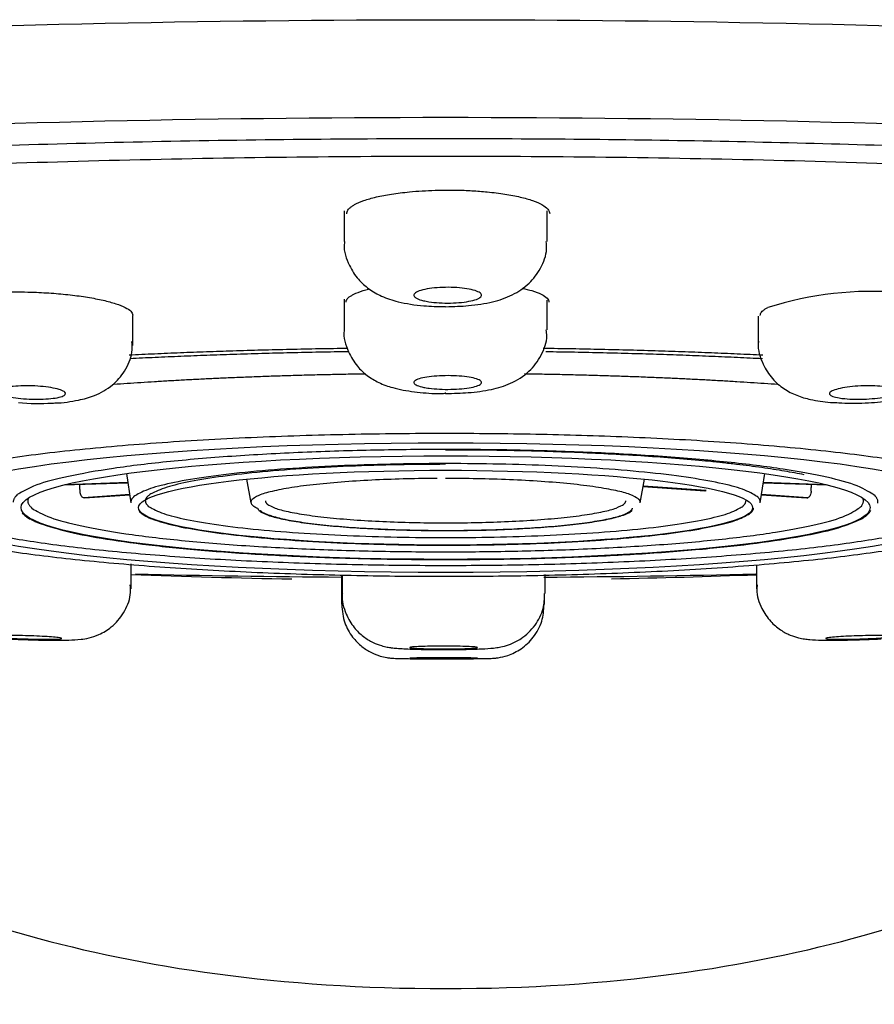
# Model space of a CAD drawing. Units: millimetres. Extents: x 6 to 291, y 5 to 413.
# Drawn here: x 197 to 199, y 235 to 238 of the extents above; entities that cross this region are included whole.
import ezdxf

# ---------------------------------------------------------------- set-up
doc = ezdxf.new("R2010")
doc.units = ezdxf.units.MM
doc.layers.add('MDS_Layer_2', color=7, linetype='Continuous')

msp = doc.modelspace()

# ---------------------------------------------------------------- linework, layer by layer
at = {"layer": 'MDS_Layer_2', "color": 7, "linetype": 'Continuous'}
for p, q in [((197.7917, 237.5885), (197.7917, 237.4977)), ((198.3917, 237.4978), (198.3917, 237.5891)), ((197.7917, 237.3276), (197.7917, 237.2367)), ((198.3917, 237.2368), (198.3917, 237.3244)), ((197.1675, 237.1908), (197.1675, 237.2797)), ((199.0159, 237.2773), (199.0159, 237.1913)), ((198.0917, 237.0485), (198.0917, 237.0516)), ((197.1484, 236.8121), (197.1618, 236.7259)), ((199.0216, 236.7259), (199.035, 236.8121)), ((196.9633, 236.7782), (197.1527, 236.7844)), ((197.1526, 236.7851), (196.9665, 236.779)), ((197.5034, 236.7955), (197.5163, 236.7259)), ((198.6671, 236.7259), (198.68, 236.7955)), ((199.0307, 236.7844), (199.2201, 236.7782)), ((199.2169, 236.779), (199.0308, 236.7851)), ((197.158, 236.7501), (197.0211, 236.7404)), ((197.0246, 236.7399), (197.1581, 236.7493)), ((198.676, 236.7739), (198.8578, 236.7611)), ((198.8614, 236.7616), (198.6761, 236.7746)), ((198.8592, 236.7612), (198.8614, 236.7616)), ((199.0253, 236.7493), (199.1588, 236.7399)), ((199.1623, 236.7404), (199.0254, 236.7501)), ((197.0232, 236.74), (197.0211, 236.7404)), ((199.1602, 236.74), (199.1623, 236.7404)), ((197.1623, 236.4711), (197.1623, 236.5449)), ((199.0108, 236.5421), (199.0108, 236.4711)), ((197.784, 236.5125), (197.784, 236.4259)), ((197.7861, 236.5125), (197.7861, 236.4574)), ((198.3861, 236.4575), (198.3861, 236.5133)), ((198.384, 236.4259), (198.384, 236.4561))]:
    msp.add_line(p, q, dxfattribs=at)
for centre, radius, start, end in [((199.3531, 236.3239), 1.0266, 85.3288, 107.4956), ((196.8888, 237.6059), 0.5868, 264.1417, 273.9195), ((199.3019, 238.4537), 1.4335, 268.101, 270.7941), ((198.0944, 261.5374), 25.0411, 267.86655, 268.95396), ((198.0944, 261.5374), 25.0411, 271.11596, 272.0976)]:
    msp.add_arc(centre, radius, start, end, dxfattribs=at)
for major_axis in [(-1.575, 0), (-1.255, 0), (0.9075, 0)]:
    msp.add_ellipse((198.0917, 236.7112), major_axis=major_axis, ratio=0.121869, dxfattribs=at)
for points, knots in [([(192.1929, 237.4666), (192.2213, 237.5421), (192.3499, 237.6217), (192.8893, 237.7877), (193.34, 237.8728), (194.4932, 238.0133), (195.1917, 238.0682), (196.6454, 238.1382), (197.3958, 238.1537), (198.0917, 238.1536)], [0, 0, 0, 0, 0.225596, 0.225596, 0.483731, 0.483731, 0.741865, 0.741865, 1, 1, 1, 1]), ([(198.0917, 238.1536), (198.7876, 238.1537), (199.538, 238.1382), (200.9917, 238.0682), (201.6902, 238.0133), (202.8434, 237.8728), (203.2941, 237.7877), (203.8345, 237.6214), (203.9632, 237.5414), (203.9909, 237.4657)], [0, 0, 0, 0, 0.2578948, 0.2578948, 0.5157896, 0.5157896, 0.7736844, 0.7736844, 1, 1, 1, 1]), ([(198.0917, 237.8642), (197.3758, 237.8642), (196.6467, 237.8473), (195.2791, 237.7811), (194.6278, 237.7295), (193.8195, 237.633), (193.5726, 237.5969), (193.1477, 237.5206), (192.968, 237.4802), (192.6742, 237.3951), (192.5615, 237.3503), (192.4127, 237.2602), (192.3747, 237.2144), (192.3747, 237.1212), (192.4127, 237.0754), (192.5615, 236.9853), (192.6742, 236.9406), (192.968, 236.8554), (193.1477, 236.815), (193.4735, 236.7565), (193.5966, 236.7368), (193.7277, 236.7179)], [0, 0, 0, 0, 0.166517, 0.166517, 0.341373, 0.341373, 0.428801, 0.428801, 0.516229, 0.516229, 0.603657, 0.603657, 0.691085, 0.691085, 0.778513, 0.778513, 0.865941, 0.865941, 0.953369, 0.953369, 1, 1, 1, 1]), ([(202.4478, 236.7167), (202.5819, 236.736), (202.7077, 236.7561), (203.0357, 236.815), (203.2154, 236.8554), (203.5092, 236.9406), (203.6219, 236.9853), (203.7707, 237.0754), (203.8087, 237.1212), (203.8087, 237.2144), (203.7707, 237.2602), (203.6219, 237.3503), (203.5092, 237.3951), (203.2154, 237.4802), (203.0357, 237.5206), (202.6108, 237.5969), (202.3639, 237.633), (201.5556, 237.7295), (200.9043, 237.7811), (199.5367, 237.8473), (198.8076, 237.8642), (198.0917, 237.8642)], [0, 0, 0, 0, 0.047522, 0.047522, 0.134868, 0.134868, 0.222214, 0.222214, 0.309561, 0.309561, 0.396907, 0.396907, 0.484253, 0.484253, 0.5716, 0.5716, 0.658946, 0.658946, 0.833639, 0.833639, 1, 1, 1, 1]), ([(198.0917, 237.7495), (197.7544, 237.7495), (197.4232, 237.7451), (196.7717, 237.7288), (196.4482, 237.7168), (195.83, 237.6859), (195.5363, 237.6672), (194.98, 237.623), (194.716, 237.5972), (194.2456, 237.5399), (194.036, 237.5082), (193.6659, 237.4396), (193.5078, 237.4029), (193.2324, 237.3216), (193.1228, 237.2759), (193.0571, 237.2293)], [0, 0, 0, 0, 0.1396444, 0.1396444, 0.2792889, 0.2792889, 0.4189333, 0.4189333, 0.5585777, 0.5585777, 0.6982222, 0.6982222, 0.8378666, 0.8378666, 1, 1, 1, 1]), ([(203.1421, 237.2172), (203.1294, 237.2275), (203.1146, 237.2377), (203.0312, 237.2877), (202.9338, 237.3265), (202.6786, 237.4022), (202.5199, 237.439), (202.1534, 237.5072), (201.9443, 237.539), (201.4691, 237.5971), (201.2087, 237.6225), (200.6544, 237.6667), (200.3564, 237.6857), (199.7373, 237.7167), (199.4193, 237.7286), (198.7662, 237.745), (198.429, 237.7495), (198.0917, 237.7495)], [0, 0, 0, 0, 0.035064, 0.035064, 0.172912, 0.172912, 0.31076, 0.31076, 0.448608, 0.448608, 0.586456, 0.586456, 0.724304, 0.724304, 0.862152, 0.862152, 1, 1, 1, 1]), ([(197.7994, 237.5802), (197.7996, 237.5821), (197.7999, 237.5857), (197.8028, 237.5911), (197.8074, 237.5964), (197.8139, 237.6017), (197.8263, 237.6095), (197.8483, 237.6192), (197.8857, 237.6299), (197.9313, 237.6386), (197.9782, 237.6444), (198.022, 237.6478), (198.0607, 237.6497), (198.0868, 237.65), (198.0999, 237.6501)], [0, 0, 0, 0, 0.049765, 0.099348, 0.149063, 0.199217, 0.250111, 0.375794, 0.499523, 0.623667, 0.749606, 0.834146, 0.917116, 1, 1, 1, 1]), ([(198.0999, 237.6501), (198.1077, 237.65), (198.1233, 237.65), (198.1466, 237.6493), (198.1697, 237.6482), (198.1925, 237.6467), (198.2259, 237.6438), (198.268, 237.6386), (198.3135, 237.6298), (198.3508, 237.6192), (198.3871, 237.6031), (198.3994, 237.5894), (198.3994, 237.5803)], [0, 0, 0, 0, 0.049827, 0.099477, 0.149274, 0.199538, 0.250578, 0.376739, 0.501198, 0.625346, 0.751553, 1, 1, 1, 1]), ([(197.7932, 237.4981), (197.7927, 237.4948), (197.7892, 237.4721), (197.8035, 237.4297), (197.8311, 237.3863), (197.8653, 237.3559), (197.9051, 237.3338), (197.9566, 237.317), (198.0212, 237.3071), (198.0679, 237.3058), (198.0917, 237.3054)], [0, 0, 0, 0, 0.021735, 0.173567, 0.291274, 0.395739, 0.510061, 0.650123, 0.847223, 1, 1, 1, 1]), ([(198.0918, 237.3053), (198.1168, 237.3058), (198.1628, 237.3073), (198.2302, 237.3178), (198.2876, 237.3369), (198.3384, 237.3702), (198.3745, 237.4178), (198.3923, 237.4639), (198.3899, 237.4897), (198.3891, 237.4978)], [0, 0, 0, 0, 0.160869, 0.345862, 0.513583, 0.669925, 0.804164, 0.947644, 1, 1, 1, 1]), ([(198.0266, 237.3229), (198.0187, 237.3248), (198.0121, 237.327), (198.0073, 237.3293), (198.0025, 237.3317), (197.9995, 237.3342), (197.9983, 237.3368), (197.9972, 237.3394), (197.998, 237.3421), (198.0006, 237.3447), (198.0033, 237.3472), (198.0078, 237.3497), (198.014, 237.3519), (198.0201, 237.3541), (198.028, 237.356), (198.0369, 237.3576), (198.0458, 237.3592), (198.056, 237.3605), (198.0667, 237.3613), (198.0773, 237.3621), (198.0887, 237.3625), (198.0999, 237.3625), (198.111, 237.3624), (198.1222, 237.3619), (198.1327, 237.361), (198.1431, 237.3601), (198.153, 237.3588), (198.1615, 237.3572), (198.1701, 237.3555), (198.1776, 237.3535), (198.1834, 237.3513), (198.1892, 237.3491), (198.1934, 237.3466), (198.1957, 237.3441), (198.198, 237.3415), (198.1984, 237.3388), (198.1969, 237.3362), (198.1955, 237.3336), (198.192, 237.3311), (198.1869, 237.3287), (198.1818, 237.3264), (198.1749, 237.3242), (198.1667, 237.3224), (198.1586, 237.3206), (198.149, 237.3191), (198.1387, 237.3181), (198.1285, 237.317), (198.1174, 237.3163), (198.1062, 237.3161), (198.0951, 237.3159), (198.0837, 237.3161), (198.0729, 237.3167), (198.0622, 237.3174), (198.0517, 237.3185), (198.0425, 237.3199), (198.0367, 237.3208), (198.0314, 237.3218), (198.0266, 237.3229)], [0, 0, 0, 0, 0.053945, 0.053945, 0.053945, 0.107877, 0.107877, 0.107877, 0.161996, 0.161996, 0.161996, 0.216194, 0.216194, 0.216194, 0.270253, 0.270253, 0.270253, 0.324015, 0.324015, 0.324015, 0.377458, 0.377458, 0.377458, 0.430696, 0.430696, 0.430696, 0.483935, 0.483935, 0.483935, 0.537377, 0.537377, 0.537377, 0.591135, 0.591135, 0.591135, 0.645188, 0.645188, 0.645188, 0.699385, 0.699385, 0.699385, 0.753508, 0.753508, 0.753508, 0.807372, 0.807372, 0.807372, 0.860908, 0.860908, 0.860908, 0.914191, 0.914191, 0.914191, 0.967406, 0.967406, 0.967406, 1, 1, 1, 1]), ([(198.3182, 237.36), (198.3287, 237.3577), (198.3505, 237.3521), (198.3761, 237.3422), (198.3934, 237.3307), (198.3973, 237.3228), (198.3973, 237.3189)], [0, 0, 0, 0, 0.207964, 0.474004, 0.740025, 1, 1, 1, 1]), ([(196.7523, 237.3474), (196.7645, 237.3479), (196.7889, 237.3489), (196.8277, 237.3492), (196.8737, 237.3483), (196.9264, 237.3457), (196.9829, 237.3406), (197.0349, 237.3334), (197.0804, 237.3246), (197.1182, 237.3144), (197.1461, 237.3033), (197.1631, 237.2917), (197.1668, 237.2839), (197.1668, 237.28), (197.1668, 237.28)], [0, 0, 0, 0, 0.066201, 0.132469, 0.199975, 0.300692, 0.399932, 0.499099, 0.599785, 0.700543, 0.7998, 0.899082, 0.999814, 1, 1, 1, 1]), ([(197.7973, 237.3189), (197.7975, 237.3204), (197.7978, 237.3236), (197.8007, 237.3283), (197.8054, 237.333), (197.8119, 237.3376), (197.8243, 237.3443), (197.8415, 237.351), (197.8585, 237.3557), (197.8642, 237.3571)], [0, 0, 0, 0, 0.114831, 0.22925, 0.343978, 0.459735, 0.577218, 0.867417, 1, 1, 1, 1]), ([(199.0218, 237.2797), (199.0218, 237.2797), (199.0218, 237.2813), (199.0224, 237.2845), (199.0252, 237.2892), (199.0297, 237.2939), (199.036, 237.2985), (199.0417, 237.3015), (199.0445, 237.3031)], [0, 0, 0, 0, 0.005211, 0.207712, 0.407223, 0.604947, 0.802124, 1, 1, 1, 1]), ([(197.7922, 237.2374), (197.792, 237.2365), (197.7883, 237.2158), (197.8013, 237.1745), (197.8274, 237.1304), (197.86, 237.1001), (197.8961, 237.0789), (197.9409, 237.0629), (197.9968, 237.0531), (198.0534, 237.0481), (198.0833, 237.0489), (198.0917, 237.0492)], [0, 0, 0, 0, 0.006144, 0.158124, 0.27816, 0.376759, 0.480303, 0.602395, 0.777098, 0.945503, 1, 1, 1, 1]), ([(198.0917, 237.0485), (198.1163, 237.049), (198.1612, 237.0502), (198.2268, 237.0592), (198.2837, 237.0758), (198.3383, 237.109), (198.376, 237.1597), (198.3929, 237.2061), (198.3902, 237.2303), (198.3894, 237.2367)], [0, 0, 0, 0, 0.157899, 0.338144, 0.503716, 0.671765, 0.816325, 0.958002, 1, 1, 1, 1]), ([(196.929, 237.0205), (196.9319, 237.0205), (196.9592, 237.0207), (197.0016, 237.0273), (197.0557, 237.041), (197.1064, 237.0691), (197.1454, 237.1142), (197.1664, 237.1618), (197.1653, 237.1908), (197.1647, 237.2026)], [0, 0, 0, 0, 0.022459, 0.241079, 0.40187, 0.587634, 0.741463, 0.90978, 1, 1, 1, 1]), ([(199.017, 237.2037), (199.0166, 237.2012), (199.0131, 237.1794), (199.0269, 237.1372), (199.055, 237.0924), (199.0909, 237.0614), (199.1307, 237.0413), (199.175, 237.0292), (199.2162, 237.0224), (199.2455, 237.0217), (199.2552, 237.0215)], [0, 0, 0, 0, 0.019151, 0.195661, 0.33978, 0.469326, 0.598352, 0.737296, 0.92582, 1, 1, 1, 1]), ([(199.3218, 237.0203), (199.3486, 237.0217), (199.3969, 237.0245), (199.4597, 237.0362), (199.5125, 237.0535), (199.5605, 237.0839), (199.5964, 237.1293), (199.6152, 237.1754), (199.6133, 237.2024), (199.6125, 237.2119)], [0, 0, 0, 0, 0.17554, 0.365853, 0.509543, 0.661128, 0.792248, 0.936883, 1, 1, 1, 1]), ([(198.0269, 237.0668), (198.019, 237.0684), (198.0123, 237.0704), (198.0075, 237.0724), (198.0027, 237.0745), (197.9996, 237.0767), (197.9984, 237.079), (197.9972, 237.0812), (197.9979, 237.0835), (198.0005, 237.0858), (198.0031, 237.088), (198.0076, 237.0901), (198.0136, 237.0921), (198.0197, 237.094), (198.0275, 237.0957), (198.0363, 237.0971), (198.0452, 237.0985), (198.0553, 237.0996), (198.0659, 237.1003), (198.0765, 237.1011), (198.0879, 237.1014), (198.0991, 237.1014), (198.1102, 237.1014), (198.1215, 237.101), (198.132, 237.1002), (198.1425, 237.0994), (198.1525, 237.0983), (198.1611, 237.0969), (198.1697, 237.0954), (198.1773, 237.0937), (198.1831, 237.0918), (198.1889, 237.0898), (198.1932, 237.0877), (198.1956, 237.0855), (198.1979, 237.0832), (198.1984, 237.0809), (198.197, 237.0786), (198.1956, 237.0764), (198.1922, 237.0741), (198.1872, 237.0721), (198.1822, 237.0701), (198.1753, 237.0682), (198.1673, 237.0666), (198.1592, 237.065), (198.1497, 237.0637), (198.1395, 237.0627), (198.1293, 237.0618), (198.1182, 237.0612), (198.107, 237.061), (198.0959, 237.0608), (198.0845, 237.0609), (198.0736, 237.0615), (198.0628, 237.062), (198.0523, 237.0629), (198.043, 237.0642), (198.0372, 237.065), (198.0318, 237.0658), (198.0269, 237.0668)], [0, 0, 0, 0, 0.053831, 0.053831, 0.053831, 0.107655, 0.107655, 0.107655, 0.16158, 0.16158, 0.16158, 0.215549, 0.215549, 0.215549, 0.269447, 0.269447, 0.269447, 0.323186, 0.323186, 0.323186, 0.376754, 0.376754, 0.376754, 0.430209, 0.430209, 0.430209, 0.483662, 0.483662, 0.483662, 0.537221, 0.537221, 0.537221, 0.590951, 0.590951, 0.590951, 0.64484, 0.64484, 0.64484, 0.698808, 0.698808, 0.698808, 0.752739, 0.752739, 0.752739, 0.806533, 0.806533, 0.806533, 0.860151, 0.860151, 0.860151, 0.913631, 0.913631, 0.913631, 0.967072, 0.967072, 0.967072, 1, 1, 1, 1]), ([(196.7976, 237.0398), (196.7897, 237.0416), (196.7831, 237.0437), (196.7782, 237.0459), (196.7734, 237.048), (196.7703, 237.0503), (196.7691, 237.0525), (196.7679, 237.0547), (196.7686, 237.057), (196.7712, 237.0591), (196.7738, 237.0611), (196.7783, 237.0631), (196.7843, 237.0647), (196.7904, 237.0664), (196.7982, 237.0678), (196.807, 237.0689), (196.8158, 237.07), (196.8259, 237.0708), (196.8365, 237.0711), (196.8471, 237.0715), (196.8584, 237.0715), (196.8696, 237.0712), (196.8807, 237.0708), (196.892, 237.07), (196.9025, 237.069), (196.913, 237.0679), (196.923, 237.0665), (196.9316, 237.0648), (196.9403, 237.0632), (196.9479, 237.0612), (196.9537, 237.0592), (196.9596, 237.0571), (196.9639, 237.0549), (196.9663, 237.0527), (196.9686, 237.0504), (196.9691, 237.0482), (196.9677, 237.046), (196.9663, 237.0439), (196.9629, 237.0418), (196.9579, 237.04), (196.9529, 237.0382), (196.946, 237.0365), (196.938, 237.0353), (196.9299, 237.034), (196.9204, 237.033), (196.9102, 237.0324), (196.9001, 237.0318), (196.889, 237.0315), (196.8779, 237.0317), (196.8668, 237.0318), (196.8554, 237.0323), (196.8445, 237.0332), (196.8337, 237.034), (196.8232, 237.0353), (196.8138, 237.0368), (196.808, 237.0377), (196.8026, 237.0387), (196.7976, 237.0398)], [0, 0, 0, 0, 0.053953, 0.053953, 0.053953, 0.107904, 0.107904, 0.107904, 0.161869, 0.161869, 0.161869, 0.215745, 0.215745, 0.215745, 0.269454, 0.269454, 0.269454, 0.322996, 0.322996, 0.322996, 0.376443, 0.376443, 0.376443, 0.429906, 0.429906, 0.429906, 0.483492, 0.483492, 0.483492, 0.537251, 0.537251, 0.537251, 0.591161, 0.591161, 0.591161, 0.645132, 0.645132, 0.645132, 0.699046, 0.699046, 0.699046, 0.752812, 0.752812, 0.752812, 0.806401, 0.806401, 0.806401, 0.859866, 0.859866, 0.859866, 0.913312, 0.913312, 0.913312, 0.96685, 0.96685, 0.96685, 1, 1, 1, 1]), ([(199.2553, 237.0354), (199.2474, 237.0367), (199.2408, 237.0384), (199.236, 237.0402), (199.2312, 237.042), (199.228, 237.0441), (199.2268, 237.0463), (199.2256, 237.0484), (199.2263, 237.0507), (199.2288, 237.0529), (199.2313, 237.0551), (199.2358, 237.0574), (199.2418, 237.0594), (199.2478, 237.0615), (199.2556, 237.0634), (199.2644, 237.065), (199.2732, 237.0667), (199.2834, 237.0681), (199.294, 237.0691), (199.3046, 237.0702), (199.316, 237.0709), (199.3272, 237.0712), (199.3384, 237.0715), (199.3497, 237.0715), (199.3603, 237.0711), (199.3708, 237.0707), (199.3807, 237.0699), (199.3894, 237.0687), (199.398, 237.0676), (199.4056, 237.0662), (199.4114, 237.0645), (199.4173, 237.0628), (199.4215, 237.0609), (199.4239, 237.0588), (199.4263, 237.0567), (199.4268, 237.0545), (199.4254, 237.0523), (199.4241, 237.05), (199.4208, 237.0477), (199.4158, 237.0456), (199.4108, 237.0435), (199.404, 237.0414), (199.3959, 237.0396), (199.3879, 237.0379), (199.3784, 237.0363), (199.3682, 237.035), (199.358, 237.0338), (199.3468, 237.0328), (199.3357, 237.0323), (199.3245, 237.0317), (199.313, 237.0315), (199.3022, 237.0317), (199.2913, 237.0319), (199.2808, 237.0325), (199.2715, 237.0334), (199.2657, 237.0339), (199.2602, 237.0346), (199.2553, 237.0354)], [0, 0, 0, 0, 0.053635, 0.053635, 0.053635, 0.107262, 0.107262, 0.107262, 0.161015, 0.161015, 0.161015, 0.214922, 0.214922, 0.214922, 0.268894, 0.268894, 0.268894, 0.322813, 0.322813, 0.322813, 0.376585, 0.376585, 0.376585, 0.43018, 0.43018, 0.43018, 0.483646, 0.483646, 0.483646, 0.537089, 0.537089, 0.537089, 0.590622, 0.590622, 0.590622, 0.64432, 0.64432, 0.64432, 0.698186, 0.698186, 0.698186, 0.75215, 0.75215, 0.75215, 0.806097, 0.806097, 0.806097, 0.859922, 0.859922, 0.859922, 0.91357, 0.91357, 0.91357, 0.967067, 0.967067, 0.967067, 1, 1, 1, 1]), ([(197.0211, 236.7404), (197.02, 236.7407), (197.0189, 236.7413), (197.0178, 236.7423), (197.0168, 236.7432), (197.0158, 236.7445), (197.0149, 236.7461), (197.0141, 236.7477), (197.0133, 236.7496), (197.0127, 236.7516), (197.0122, 236.7536), (197.0117, 236.7558), (197.0115, 236.758), (197.0114, 236.7587), (197.0114, 236.7594), (197.0113, 236.7602)], [0, 0, 0, 0, 0.231577, 0.231577, 0.231577, 0.463152, 0.463152, 0.463152, 0.694749, 0.694749, 0.694749, 0.926357, 0.926357, 0.926357, 1, 1, 1, 1]), ([(199.1721, 236.7602), (199.172, 236.7579), (199.1717, 236.7557), (199.1712, 236.7536), (199.1707, 236.7514), (199.1701, 236.7494), (199.1693, 236.7477), (199.1685, 236.746), (199.1676, 236.7445), (199.1666, 236.7433), (199.1656, 236.7421), (199.1645, 236.7413), (199.1634, 236.7408), (199.163, 236.7406), (199.1627, 236.7405), (199.1623, 236.7404)], [0, 0, 0, 0, 0.231578, 0.231578, 0.231578, 0.463154, 0.463154, 0.463154, 0.694753, 0.694753, 0.694753, 0.926359, 0.926359, 0.926359, 1, 1, 1, 1]), ([(197.0246, 236.7399), (197.0245, 236.7399), (197.0244, 236.7399), (197.0243, 236.7399), (197.024, 236.7399), (197.0236, 236.7399), (197.0232, 236.74)], [0, 0, 0, 0, 0.230209, 0.230209, 0.230209, 1, 1, 1, 1]), ([(198.0917, 230.5843), (197.8649, 230.584), (197.6415, 230.6076), (197.2087, 230.6983), (196.9961, 230.7667), (196.3995, 231.0298), (196.0594, 231.2787), (195.49, 231.8858), (195.2705, 232.2309), (194.9187, 232.9913), (194.7919, 233.3963), (194.6002, 234.2362), (194.5368, 234.6736), (194.4488, 235.5479), (194.423, 235.9886), (194.4021, 236.4996), (194.3995, 236.5681), (194.397, 236.6366)], [0, 0, 0, 0, 0.081238, 0.081238, 0.162475, 0.162475, 0.324951, 0.324951, 0.487426, 0.487426, 0.649902, 0.649902, 0.812377, 0.812377, 0.974852, 0.974852, 1, 1, 1, 1]), ([(201.7865, 236.6358), (201.784, 236.5664), (201.7813, 236.4969), (201.7603, 235.9845), (201.7344, 235.5436), (201.6462, 234.6701), (201.5829, 234.2342), (201.391, 233.3942), (201.265, 232.9917), (200.9127, 232.2302), (200.6928, 231.8853), (200.1262, 231.2807), (199.7833, 231.0294), (198.9873, 230.6786), (198.5449, 230.5836), (198.0917, 230.5843)], [0, 0, 0, 0, 0.025435, 0.025435, 0.187862, 0.187862, 0.35029, 0.35029, 0.512717, 0.512717, 0.675145, 0.675145, 0.837572, 0.837572, 1, 1, 1, 1]), ([(195.3525, 236.5538), (195.5103, 236.2557), (195.7238, 236.0127), (196.2476, 235.6646), (196.5195, 235.5396), (197.1959, 235.3525), (197.6002, 235.2896), (198.0917, 235.2896)], [0, 0, 0, 0, 0.402505, 0.402505, 0.701253, 0.701253, 1, 1, 1, 1]), ([(198.0917, 235.2896), (198.5832, 235.2896), (198.9876, 235.3525), (199.6639, 235.5396), (199.9358, 235.6646), (200.4594, 236.0126), (200.6729, 236.2554), (200.8306, 236.5534)], [0, 0, 0, 0, 0.298805, 0.298805, 0.59761, 0.59761, 1, 1, 1, 1]), ([(196.8011, 236.3231), (196.806, 236.3228), (196.8273, 236.3217), (196.8749, 236.3201), (196.9326, 236.3191), (196.9795, 236.3198), (197.0067, 236.3208), (197.0378, 236.3255), (197.0707, 236.3364), (197.1082, 236.3594), (197.142, 236.3989), (197.1615, 236.445), (197.1603, 236.4722), (197.1597, 236.483)], [0, 0, 0, 0, 0.029564, 0.147779, 0.270351, 0.389511, 0.501051, 0.561886, 0.628077, 0.714805, 0.826008, 0.940318, 1, 1, 1, 1]), ([(197.7867, 236.4576), (197.7865, 236.4564), (197.7832, 236.437), (197.7949, 236.399), (197.8183, 236.3578), (197.847, 236.33), (197.8752, 236.3128), (197.9, 236.3034), (197.9188, 236.299), (197.9337, 236.2967), (197.9546, 236.2947), (197.9888, 236.293), (198.0407, 236.2918), (198.0716, 236.2918), (198.0859, 236.2918)], [0, 0, 0, 0, 0.008023, 0.142249, 0.248163, 0.337084, 0.412573, 0.474914, 0.521865, 0.56195, 0.623781, 0.774881, 0.911086, 1, 1, 1, 1]), ([(198.0859, 236.2917), (198.0916, 236.2917), (198.1155, 236.2917), (198.1616, 236.2923), (198.2093, 236.2942), (198.2337, 236.2959), (198.2601, 236.3002), (198.2864, 236.3079), (198.3219, 236.3264), (198.3578, 236.3611), (198.3826, 236.4099), (198.3838, 236.4411), (198.3841, 236.4572)], [0, 0, 0, 0, 0.035854, 0.17376, 0.315171, 0.446315, 0.497718, 0.560168, 0.641033, 0.773116, 0.899282, 1, 1, 1, 1]), ([(199.0127, 236.4829), (199.012, 236.4778), (199.0093, 236.4552), (199.0233, 236.4151), (199.0494, 236.3757), (199.0794, 236.3498), (199.1085, 236.3343), (199.1337, 236.3263), (199.1534, 236.3227), (199.1747, 236.3205), (199.2025, 236.3195), (199.2497, 236.3193), (199.3073, 236.3204), (199.3526, 236.3221), (199.3739, 236.3232), (199.3791, 236.3235)], [0, 0, 0, 0, 0.027931, 0.14282, 0.233969, 0.310834, 0.376392, 0.430858, 0.473817, 0.519841, 0.62221, 0.74307, 0.854265, 0.969496, 1, 1, 1, 1]), ([(197.7849, 236.4258), (197.7863, 236.4052), (197.7895, 236.3727), (197.8139, 236.3296), (197.842, 236.3008), (197.8704, 236.2828), (197.8957, 236.2727), (197.9154, 236.2682), (197.928, 236.2666), (197.9347, 236.266), (197.9411, 236.2657), (197.953, 236.2653), (197.9719, 236.2649), (197.9945, 236.2647), (198.0019, 236.2647)], [0, 0, 0, 0, 0.155693, 0.287197, 0.396536, 0.488886, 0.564675, 0.62251, 0.657045, 0.67872, 0.706334, 0.768396, 0.934316, 1, 1, 1, 1]), ([(198.1755, 236.2648), (198.1827, 236.2648), (198.2031, 236.265), (198.2181, 236.2654), (198.2293, 236.2658), (198.237, 236.2663), (198.2524, 236.268), (198.2806, 236.2747), (198.3174, 236.2933), (198.3535, 236.3274), (198.3793, 236.3744), (198.3818, 236.4071), (198.3828, 236.4255)], [0, 0, 0, 0, 0.068545, 0.227669, 0.279764, 0.313564, 0.347537, 0.43135, 0.558495, 0.700306, 0.855779, 1, 1, 1, 1]), ([(196.7864, 236.3266), (196.7785, 236.3272), (196.7718, 236.3279), (196.767, 236.3285), (196.7622, 236.3291), (196.759, 236.3298), (196.7578, 236.3303), (196.7566, 236.3309), (196.7573, 236.3314), (196.7598, 236.3319), (196.7623, 236.3323), (196.7668, 236.3327), (196.7728, 236.3329), (196.7788, 236.3332), (196.7866, 236.3334), (196.7954, 236.3334), (196.8042, 236.3335), (196.8144, 236.3334), (196.825, 236.3333), (196.8357, 236.3331), (196.847, 236.3328), (196.8583, 236.3325), (196.8694, 236.3321), (196.8808, 236.3317), (196.8913, 236.3312), (196.9018, 236.3307), (196.9118, 236.3301), (196.9204, 236.3295), (196.9291, 236.3289), (196.9366, 236.3282), (196.9424, 236.3276), (196.9483, 236.327), (196.9526, 236.3263), (196.9549, 236.3257), (196.9573, 236.3251), (196.9578, 236.3246), (196.9565, 236.3241), (196.9551, 236.3236), (196.9518, 236.3232), (196.9468, 236.3229), (196.9418, 236.3225), (196.935, 236.3223), (196.927, 236.3222), (196.9189, 236.3221), (196.9094, 236.322), (196.8992, 236.3221), (196.889, 236.3222), (196.8779, 236.3224), (196.8667, 236.3227), (196.8556, 236.323), (196.8441, 236.3234), (196.8332, 236.3239), (196.8224, 236.3244), (196.8118, 236.3249), (196.8025, 236.3255), (196.7967, 236.3258), (196.7912, 236.3262), (196.7864, 236.3266)], [0, 0, 0, 0, 0.053638, 0.053638, 0.053638, 0.107267, 0.107267, 0.107267, 0.161023, 0.161023, 0.161023, 0.214929, 0.214929, 0.214929, 0.268898, 0.268898, 0.268898, 0.322814, 0.322814, 0.322814, 0.376582, 0.376582, 0.376582, 0.430176, 0.430176, 0.430176, 0.483645, 0.483645, 0.483645, 0.537091, 0.537091, 0.537091, 0.590627, 0.590627, 0.590627, 0.644327, 0.644327, 0.644327, 0.698193, 0.698193, 0.698193, 0.752155, 0.752155, 0.752155, 0.806099, 0.806099, 0.806099, 0.85992, 0.85992, 0.85992, 0.913567, 0.913567, 0.913567, 0.967065, 0.967065, 0.967065, 1, 1, 1, 1]), ([(199.2441, 236.3222), (199.2361, 236.3223), (199.2295, 236.3226), (199.2247, 236.3229), (199.2198, 236.3232), (199.2167, 236.3236), (199.2155, 236.3241), (199.2143, 236.3246), (199.215, 236.3252), (199.2176, 236.3258), (199.2202, 236.3264), (199.2247, 236.327), (199.2307, 236.3277), (199.2368, 236.3283), (199.2445, 236.329), (199.2534, 236.3296), (199.2622, 236.3302), (199.2723, 236.3307), (199.2829, 236.3312), (199.2935, 236.3317), (199.3048, 236.3322), (199.3159, 236.3325), (199.3271, 236.3329), (199.3384, 236.3331), (199.3489, 236.3333), (199.3594, 236.3334), (199.3694, 236.3335), (199.378, 236.3334), (199.3867, 236.3333), (199.3943, 236.3332), (199.4001, 236.3329), (199.406, 236.3326), (199.4103, 236.3322), (199.4127, 236.3318), (199.415, 236.3313), (199.4155, 236.3308), (199.4141, 236.3302), (199.4127, 236.3297), (199.4093, 236.329), (199.4043, 236.3284), (199.3993, 236.3278), (199.3924, 236.3271), (199.3844, 236.3265), (199.3763, 236.3259), (199.3668, 236.3253), (199.3567, 236.3247), (199.3465, 236.3242), (199.3355, 236.3237), (199.3243, 236.3233), (199.3132, 236.3229), (199.3018, 236.3226), (199.291, 236.3224), (199.2801, 236.3222), (199.2696, 236.3221), (199.2603, 236.3221), (199.2544, 236.3221), (199.249, 236.3221), (199.2441, 236.3222)], [0, 0, 0, 0, 0.053953, 0.053953, 0.053953, 0.107905, 0.107905, 0.107905, 0.161869, 0.161869, 0.161869, 0.215742, 0.215742, 0.215742, 0.269448, 0.269448, 0.269448, 0.322988, 0.322988, 0.322988, 0.376433, 0.376433, 0.376433, 0.429899, 0.429899, 0.429899, 0.483488, 0.483488, 0.483488, 0.53725, 0.53725, 0.53725, 0.591162, 0.591162, 0.591162, 0.645133, 0.645133, 0.645133, 0.699045, 0.699045, 0.699045, 0.752806, 0.752806, 0.752806, 0.806393, 0.806393, 0.806393, 0.859857, 0.859857, 0.859857, 0.913304, 0.913304, 0.913304, 0.966845, 0.966845, 0.966845, 1, 1, 1, 1]), ([(198.0147, 236.2948), (198.0068, 236.2951), (198.0001, 236.2955), (197.9953, 236.2959), (197.9905, 236.2963), (197.9874, 236.2968), (197.9862, 236.2973), (197.985, 236.2977), (197.9857, 236.2982), (197.9883, 236.2987), (197.9908, 236.2991), (197.9953, 236.2996), (198.0014, 236.2999), (198.0075, 236.3003), (198.0152, 236.3007), (198.0241, 236.301), (198.0329, 236.3013), (198.0431, 236.3015), (198.0537, 236.3016), (198.0643, 236.3018), (198.0757, 236.3019), (198.0869, 236.3019), (198.098, 236.3019), (198.1093, 236.3018), (198.1198, 236.3016), (198.1303, 236.3015), (198.1402, 236.3012), (198.1489, 236.3009), (198.1575, 236.3006), (198.1651, 236.3003), (198.1709, 236.2999), (198.1767, 236.2995), (198.181, 236.2991), (198.1834, 236.2986), (198.1857, 236.2981), (198.1862, 236.2977), (198.1848, 236.2972), (198.1834, 236.2967), (198.18, 236.2963), (198.175, 236.2959), (198.17, 236.2955), (198.1631, 236.2951), (198.1551, 236.2947), (198.147, 236.2944), (198.1375, 236.2942), (198.1273, 236.294), (198.1171, 236.2938), (198.106, 236.2936), (198.0948, 236.2936), (198.0837, 236.2936), (198.0723, 236.2936), (198.0614, 236.2937), (198.0506, 236.2938), (198.0401, 236.294), (198.0308, 236.2943), (198.025, 236.2944), (198.0196, 236.2946), (198.0147, 236.2948)], [0, 0, 0, 0, 0.053833, 0.053833, 0.053833, 0.10766, 0.10766, 0.10766, 0.161585, 0.161585, 0.161585, 0.215552, 0.215552, 0.215552, 0.269446, 0.269446, 0.269446, 0.323182, 0.323182, 0.323182, 0.376748, 0.376748, 0.376748, 0.430204, 0.430204, 0.430204, 0.483659, 0.483659, 0.483659, 0.537222, 0.537222, 0.537222, 0.590954, 0.590954, 0.590954, 0.644844, 0.644844, 0.644844, 0.698811, 0.698811, 0.698811, 0.752739, 0.752739, 0.752739, 0.80653, 0.80653, 0.80653, 0.860145, 0.860145, 0.860145, 0.913625, 0.913625, 0.913625, 0.967068, 0.967068, 0.967068, 1, 1, 1, 1]), ([(198.0146, 236.2653), (198.0067, 236.2653), (198.0001, 236.2655), (197.9952, 236.2656), (197.9904, 236.2657), (197.9873, 236.2658), (197.9861, 236.266), (197.985, 236.2661), (197.9857, 236.2662), (197.9883, 236.2664), (197.9909, 236.2665), (197.9955, 236.2666), (198.0016, 236.2667), (198.0077, 236.2668), (198.0155, 236.2669), (198.0245, 236.267), (198.0333, 236.2671), (198.0435, 236.2672), (198.0542, 236.2672), (198.0648, 236.2673), (198.0762, 236.2673), (198.0873, 236.2673), (198.0985, 236.2673), (198.1097, 236.2673), (198.1201, 236.2672), (198.1306, 236.2672), (198.1405, 236.2671), (198.1491, 236.267), (198.1577, 236.2669), (198.1652, 236.2668), (198.171, 236.2667), (198.1768, 236.2666), (198.1811, 236.2665), (198.1834, 236.2663), (198.1857, 236.2662), (198.1862, 236.2661), (198.1848, 236.266), (198.1833, 236.2658), (198.1799, 236.2657), (198.1749, 236.2656), (198.1698, 236.2654), (198.1629, 236.2653), (198.1547, 236.2652), (198.1466, 236.2652), (198.1371, 236.2651), (198.1268, 236.265), (198.1166, 236.265), (198.1055, 236.2649), (198.0943, 236.2649), (198.0832, 236.2649), (198.0718, 236.2649), (198.061, 236.2649), (198.0503, 236.265), (198.0398, 236.265), (198.0305, 236.2651), (198.0248, 236.2651), (198.0194, 236.2652), (198.0146, 236.2653)], [0, 0, 0, 0, 0.053945, 0.053945, 0.053945, 0.107878, 0.107878, 0.107878, 0.161995, 0.161995, 0.161995, 0.21619, 0.21619, 0.21619, 0.270246, 0.270246, 0.270246, 0.324007, 0.324007, 0.324007, 0.377449, 0.377449, 0.377449, 0.43069, 0.43069, 0.43069, 0.483932, 0.483932, 0.483932, 0.537376, 0.537376, 0.537376, 0.591135, 0.591135, 0.591135, 0.645187, 0.645187, 0.645187, 0.699381, 0.699381, 0.699381, 0.753502, 0.753502, 0.753502, 0.807365, 0.807365, 0.807365, 0.8609, 0.8609, 0.8609, 0.914184, 0.914184, 0.914184, 0.967402, 0.967402, 0.967402, 1, 1, 1, 1]), ([(198.0015, 236.2647), (198.0027, 236.2646), (198.0039, 236.2646), (198.0051, 236.2646), (198.0175, 236.2645), (198.0313, 236.2645), (198.0456, 236.2644), (198.058, 236.2644), (198.0709, 236.2644), (198.0838, 236.2644)], [0, 0, 0, 0, 0.05018, 0.05018, 0.05018, 0.560911, 0.560911, 0.560911, 1, 1, 1, 1]), ([(198.0838, 236.2644), (198.0996, 236.2644), (198.1155, 236.2644), (198.1304, 236.2645), (198.1452, 236.2645), (198.1594, 236.2646), (198.1717, 236.2647), (198.1732, 236.2647), (198.1747, 236.2647), (198.1761, 236.2648)], [0, 0, 0, 0, 0.472323, 0.472323, 0.472323, 0.942843, 0.942843, 0.942843, 1, 1, 1, 1])]:
    msp.add_open_spline(points, degree=3, knots=knots, dxfattribs=at)
for points, weights in [([(203.0342, 236.9709), (204.9281, 237.6768), (198.9099, 237.7936), (192.8917, 237.9105), (192.8917, 237.1678)], [1, 0.649097566827, 1, 0.649097566827, 1]), ([(199.7417, 236.6837), (200.1169, 236.9062), (198.2621, 236.9292), (196.4072, 236.9522), (196.4072, 236.725)], [1, 0.670396912595, 1, 0.670396912595, 1]), ([(199.3694, 236.724), (199.3987, 236.8814), (198.1062, 236.8832), (196.8137, 236.885), (196.8137, 236.7275)], [1, 0.703087943431, 1, 0.703087943431, 1]), ([(199.0216, 236.7259), (199.0394, 236.8403), (198.1005, 236.8414), (197.1616, 236.8425), (197.1616, 236.7281)], [1, 0.703759409326, 1, 0.703759409327, 1]), ([(196.5191, 236.7218), (196.6012, 236.5405), (198.0917, 236.5405), (199.5822, 236.5405), (199.6643, 236.7218)], [1, 0.726328119106, 1, 0.726328119106, 1]), ([(196.8567, 236.7311), (196.8567, 236.5762), (198.1274, 236.5807), (199.3982, 236.5851), (199.3246, 236.7398)], [1, 0.696803979344, 1, 0.696803979344, 1]), ([(197.2042, 236.7311), (197.2042, 236.6229), (198.0917, 236.6229), (198.9792, 236.6229), (198.9792, 236.7311)], [1, 0.707106781186, 1, 0.707106781186, 1]), ([(197.5592, 236.7311), (197.5592, 236.6662), (198.0917, 236.6662), (198.6242, 236.6662), (198.6242, 236.7311)], [1, 0.707106781187, 1, 0.707106781187, 1]), ([(196.4263, 236.71), (196.4361, 236.5167), (198.0206, 236.5085), (199.605, 236.5002), (199.7502, 236.6927)], [1, 0.72418319804, 1, 0.72418319804, 1]), ([(196.8403, 236.6951), (196.9627, 236.5542), (198.1246, 236.5579), (199.2865, 236.5616), (199.3483, 236.7031)], [1, 0.73458547264, 1, 0.73458547264, 1]), ([(197.1856, 236.7006), (197.2686, 236.5961), (198.1293, 236.6004), (198.9899, 236.6047), (199.002, 236.7097)], [1, 0.726367476096, 1, 0.726367476096, 1]), ([(197.5361, 236.7094), (197.5501, 236.6465), (198.0661, 236.6436), (198.5821, 236.6407), (198.6436, 236.7032)], [1, 0.732527367297, 1, 0.732527367297, 1]), ([(197.5432, 236.7032), (197.6048, 236.6408), (198.1195, 236.644), (198.6342, 236.6472), (198.6441, 236.71)], [1, 0.731265202723, 1, 0.731265202723, 1])]:
    msp.add_rational_spline(points, weights, degree=2, knots=[0, 0, 0, 0.5, 0.5, 1, 1, 1], dxfattribs=at)
for points, weights in [([(197.8028, 237.1818), (197.4686, 237.1771), (197.1563, 237.1619)], [1, 0.991207675322, 1]), ([(197.8048, 237.172), (197.4699, 237.1671), (197.1584, 237.1514)], [1, 0.990587810758, 1]), ([(199.0295, 237.1617), (198.7159, 237.1771), (198.3802, 237.1818)], [1, 0.991131784176, 1]), ([(199.0288, 237.1512), (198.72, 237.1669), (198.388, 237.1718)], [1, 0.990737671664, 1]), ([(197.8555, 237.1062), (197.4565, 237.1002), (197.1109, 237.0752)], [1, 0.978775797258, 1]), ([(199.0736, 237.0751), (198.7261, 237.1003), (198.3247, 237.1063)], [1, 0.978531530429, 1]), ([(199.1513, 236.8084), (198.7917, 236.8816), (198.0917, 236.8816)], [1, 0.869987600672, 1]), ([(198.0917, 236.8393), (197.2325, 236.8393), (197.2047, 236.7346)], [1, 0.718470864063, 1]), ([(198.0669, 236.7976), (197.3486, 236.7938), (197.5361, 236.7092)], [1, 0.624876422924, 1]), ([(198.6672, 236.7275), (198.6672, 236.7976), (198.0917, 236.7976)], [1, 0.707106781187, 1]), ([(196.8588, 236.7398), (196.8567, 236.7355), (196.8567, 236.7311)], [1, 0.999581485439, 1]), ([(197.1616, 236.7281), (197.1616, 236.727), (197.1618, 236.7259)], [1, 0.999955391845, 1]), ([(198.6671, 236.7259), (198.6672, 236.7267), (198.6672, 236.7275)], [1, 0.999935760825, 1])]:
    msp.add_rational_spline(points, weights, degree=2, dxfattribs=at)
for points, degree in [([(197.0113, 236.7602), (197.0108, 236.7699), (197.0103, 236.7797)], 2), ([(199.1721, 236.7602), (199.1726, 236.7699), (199.1732, 236.7797)], 2), ([(198.8592, 236.7612), (198.8588, 236.7611), (198.8583, 236.761), (198.8578, 236.7611)], 3), ([(199.1602, 236.74), (199.1597, 236.7399), (199.1592, 236.7399), (199.1588, 236.7399)], 3), ([(197.1751, 236.5151), (197.3758, 236.5106), (197.579, 236.5075), (197.7835, 236.5059)], 3), ([(198.3819, 236.5058), (198.5933, 236.5073), (198.8022, 236.5104), (199.009, 236.5151)], 3)]:
    msp.add_open_spline(points, degree=degree, dxfattribs=at)

doc.saveas('drawing.dxf')
